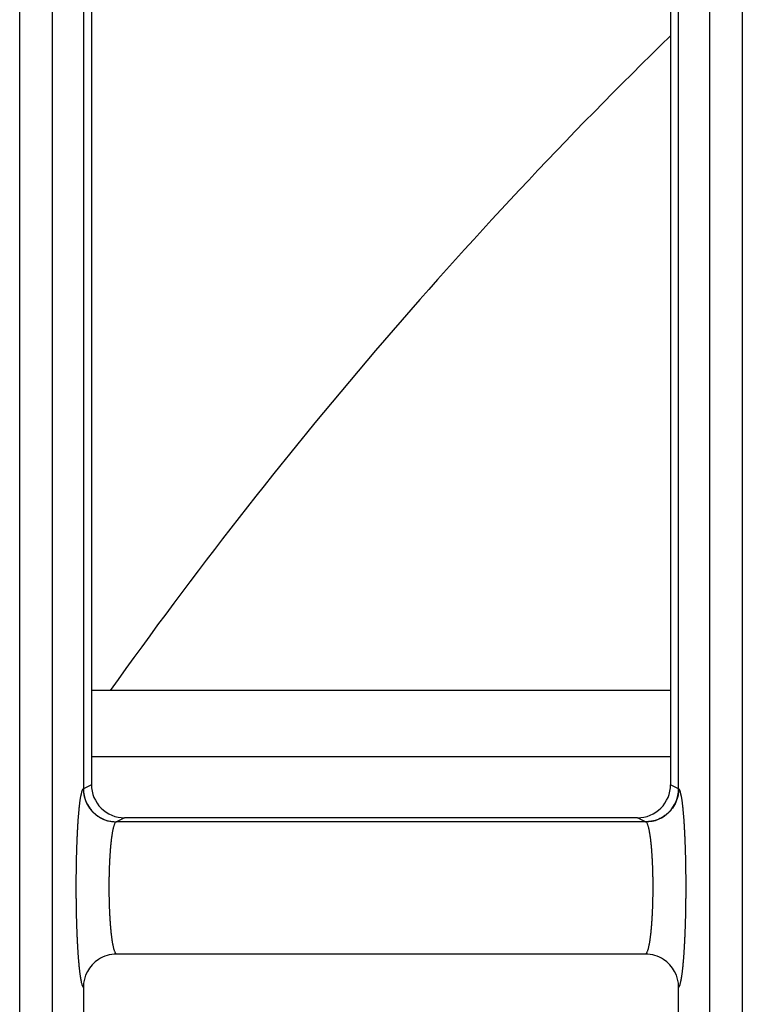
# Model space of a CAD drawing. Extents: x 682 to 2292, y -1317 to -150.
# Drawn here: x 937 to 948, y -772 to -757 of the extents above; entities that cross this region are included whole.
import ezdxf

# ---------------------------------------------------------------- set-up
doc = ezdxf.new("R2010")
doc.units = 0
doc.layers.add('0_COMPONENTS', color=7, linetype='CONTINUOUS')

msp = doc.modelspace()

# ---------------------------------------------------------------- linework, layer by layer
at = {"layer": '0_COMPONENTS', "color": 9, "linetype": 'Continuous'}
for p, q in [((936.9323, -930.0379), (936.9323, -718.1467)), ((937.4308, -930.0254), (937.4308, -718.1592)), ((947.3598, -718.1592), (947.3598, -930.0254)), ((947.8583, -718.1467), (947.8583, -930.0379)), ((946.7731, -768.0923), (938.0176, -768.0923)), ((938.0176, -768.5141), (937.8953, -768.5752)), ((946.8953, -768.5752), (946.7731, -768.5141)), ((937.8953, -768.5759), (937.8946, -768.576)), ((946.896, -768.576), (946.8953, -768.5759)), ((938.5173, -769.0137), (938.3947, -769.075)), ((946.396, -769.075), (946.2733, -769.0137)), ((938.3947, -769.075), (938.3931, -769.0754)), ((946.3975, -769.0754), (938.3931, -769.0754)), ((946.3975, -769.0754), (946.396, -769.075)), ((938.3957, -771.0742), (938.3951, -771.0745)), ((946.3956, -771.0745), (946.395, -771.0742))]:
    msp.add_line(p, q, dxfattribs=at)
at = {"layer": '0_COMPONENTS', "color": 7, "linetype": 'Continuous'}
for p, q in [((937.8953, -718.3752), (937.8953, -768.5759)), ((946.8953, -768.5759), (946.8953, -718.3752)), ((938.0176, -718.5011), (938.0176, -768.5141)), ((946.7731, -718.5011), (946.7731, -768.5141)), ((946.7731, -767.0923), (938.0176, -767.0923)), ((946.2733, -769.0137), (938.5173, -769.0137)), ((946.3956, -771.0745), (938.3951, -771.0745)), ((937.8953, -771.5738), (937.8953, -822.6098)), ((946.8953, -822.6098), (946.8953, -771.5738))]:
    msp.add_line(p, q, dxfattribs=at)
at = {"layer": '0_COMPONENTS', "color": 9, "linetype": 'Continuous'}
for points in [[(937.8946, -768.576), (937.888, -768.5801), (937.8824, -768.5874), (937.8768, -768.5979), (937.8725, -768.609), (937.8668, -768.627), (937.8648, -768.6345), (937.8619, -768.6458), (937.8594, -768.6563), (937.8564, -768.6705), (937.8548, -768.6783), (937.8517, -768.6946), (937.8507, -768.7004), (937.8488, -768.7115), (937.8469, -768.723), (937.8453, -768.7337), (937.8436, -768.7448), (937.8428, -768.7509), (937.8405, -768.767), (937.839, -768.7782), (937.8376, -768.7893), (937.8362, -768.8007), (937.8348, -768.8116), (937.8335, -768.8228), (937.8322, -768.834), (937.831, -768.8451), (937.8301, -768.8528), (937.8286, -768.8675), (937.8274, -768.8787), (937.8263, -768.8898), (937.8252, -768.901), (937.8241, -768.9122), (937.8231, -768.9234), (937.8223, -768.9319), (937.8211, -768.9458), (937.8201, -768.957), (937.8192, -768.9682), (937.8183, -768.9794), (937.8174, -768.9906), (937.8165, -769.0018), (937.8157, -769.0125), (937.8148, -769.0242), (937.814, -769.0354), (937.8132, -769.0466), (937.8124, -769.0578), (937.8116, -769.069), (937.8109, -769.0802), (937.8101, -769.0915), (937.8094, -769.1027), (937.8087, -769.1139), (937.808, -769.1256), (937.8073, -769.1363), (937.8066, -769.1475), (937.806, -769.1588), (937.8053, -769.17), (937.8047, -769.1812), (937.8041, -769.1924), (937.8035, -769.2036), (937.8029, -769.2149), (937.8023, -769.2261), (937.8016, -769.2397), (937.8012, -769.2485), (937.8006, -769.2597), (937.8001, -769.271), (937.7995, -769.2822), (937.799, -769.2934), (937.7985, -769.3046), (937.798, -769.3159), (937.7975, -769.3271), (937.797, -769.3383), (937.7965, -769.3496), (937.7961, -769.3608), (937.7958, -769.3682), (937.7952, -769.3832), (937.7948, -769.3945), (937.7943, -769.4057), (937.7939, -769.4169), (937.7935, -769.4282), (937.7931, -769.4394), (937.7927, -769.4506), (937.7923, -769.4619), (937.792, -769.4731), (937.7916, -769.4843), (937.7913, -769.4957), (937.7909, -769.5068), (937.7906, -769.518), (937.7902, -769.5292), (937.7899, -769.5405), (937.7896, -769.5517), (937.7893, -769.5629), (937.789, -769.5742), (937.7887, -769.5854), (937.7884, -769.5966), (937.7882, -769.6079), (937.7879, -769.6191), (937.7876, -769.6337), (937.7874, -769.6416), (937.7871, -769.6528), (937.7869, -769.6641), (937.7867, -769.6753), (937.7864, -769.6865), (937.7862, -769.6978), (937.786, -769.709), (937.7858, -769.7202), (937.7856, -769.7315), (937.7854, -769.7427), (937.7852, -769.7539), (937.7851, -769.7652), (937.785, -769.7718), (937.7847, -769.7876), (937.7846, -769.7989), (937.7844, -769.8101), (937.7843, -769.8214), (937.7842, -769.8326), (937.784, -769.8438), (937.7839, -769.8551), (937.7838, -769.8663), (937.7837, -769.8775), (937.7836, -769.8888), (937.7835, -769.9), (937.7834, -769.9155), (937.7833, -769.9225), (937.7833, -769.9337), (937.7832, -769.945), (937.7831, -769.9562), (937.7831, -769.9674), (937.783, -769.9787), (937.783, -769.9899), (937.783, -770.0012), (937.7829, -770.0124), (937.7829, -770.0236), (937.7829, -770.0349), (937.7829, -770.0461), (937.7829, -770.0592), (937.7829, -770.0686), (937.7829, -770.0798), (937.7829, -770.0911), (937.783, -770.1023), (937.783, -770.1135), (937.783, -770.1248), (937.7831, -770.136), (937.7831, -770.1472), (937.7832, -770.1585), (937.7832, -770.1697), (937.7833, -770.1809), (937.7834, -770.1922), (937.7835, -770.2032), (937.7836, -770.2147), (937.7837, -770.2259), (937.7838, -770.2371), (937.7839, -770.2484), (937.784, -770.2596), (937.7841, -770.2708), (937.7842, -770.2821), (937.7844, -770.2933), (937.7845, -770.3046), (937.7847, -770.3158), (937.7848, -770.327), (937.785, -770.3383), (937.7851, -770.3472), (937.7853, -770.3607), (937.7855, -770.372), (937.7857, -770.3832), (937.7859, -770.3944), (937.7861, -770.4057), (937.7863, -770.4169), (937.7865, -770.4282), (937.7867, -770.4394), (937.787, -770.4506), (937.7872, -770.4619), (937.7875, -770.4731), (937.7878, -770.4862), (937.788, -770.4956), (937.7882, -770.5068), (937.7885, -770.518), (937.7888, -770.5293), (937.7891, -770.5405), (937.7894, -770.5517), (937.7897, -770.563), (937.79, -770.5742), (937.7903, -770.5854), (937.7907, -770.5967), (937.791, -770.6079), (937.7913, -770.6191), (937.7915, -770.6251), (937.792, -770.6416), (937.7924, -770.6528), (937.7928, -770.6641), (937.7932, -770.6753), (937.7936, -770.6865), (937.794, -770.6977), (937.7944, -770.709), (937.7948, -770.7202), (937.7952, -770.7314), (937.7957, -770.7427), (937.7961, -770.754), (937.7966, -770.7651), (937.797, -770.7764), (937.7975, -770.7876), (937.798, -770.7988), (937.7985, -770.81), (937.799, -770.8213), (937.7995, -770.8325), (937.8, -770.8437), (937.8006, -770.8549), (937.8011, -770.8662), (937.8017, -770.8774), (937.802, -770.884), (937.8028, -770.8998), (937.8034, -770.9111), (937.804, -770.9223), (937.8046, -770.9335), (937.8052, -770.9447), (937.8058, -770.9559), (937.8065, -770.9672), (937.8071, -770.9784), (937.8078, -770.9896), (937.8084, -771.0002), (937.8092, -771.012), (937.8099, -771.0232), (937.8106, -771.0345), (937.8113, -771.0457), (937.8121, -771.0569), (937.8128, -771.0681), (937.8136, -771.0793), (937.8144, -771.0905), (937.8152, -771.1017), (937.8162, -771.1154), (937.8169, -771.1241), (937.8177, -771.1353), (937.8186, -771.1465), (937.8195, -771.1577), (937.8204, -771.1689), (937.8213, -771.1801), (937.8223, -771.1913), (937.8229, -771.1979), (937.8243, -771.2137), (937.8253, -771.2249), (937.8264, -771.2361), (937.8275, -771.2473), (937.8286, -771.2585), (937.8297, -771.2696), (937.8307, -771.2789), (937.8321, -771.292), (937.8333, -771.3032), (937.8346, -771.3143), (937.8359, -771.3255), (937.8368, -771.3327), (937.8386, -771.3478), (937.84, -771.359), (937.8415, -771.3701), (937.8434, -771.3843), (937.8445, -771.3924), (937.8461, -771.4035), (937.8476, -771.4135), (937.8495, -771.4257), (937.8513, -771.4368), (937.8524, -771.4432), (937.8552, -771.4589), (937.8571, -771.4687), (937.8595, -771.481), (937.8626, -771.4949), (937.8644, -771.5029), (937.8675, -771.5151), (937.8702, -771.5247), (937.8732, -771.5346), (937.8777, -771.5473), (937.8833, -771.5594), (937.8886, -771.5679), (937.8953, -771.5738)], [(937.8946, -768.576), (937.8955, -768.5908), (937.8965, -768.6055), (937.8976, -768.6203), (937.899, -768.635), (937.9007, -768.6496), (937.9029, -768.6642), (937.9044, -768.6731), (937.9086, -768.6931), (937.9123, -768.7074), (937.9164, -768.7216), (937.921, -768.7357), (937.926, -768.7496), (937.9328, -768.7667), (937.9372, -768.777), (937.9434, -768.7904), (937.95, -768.8037), (937.9569, -768.8167), (937.9642, -768.8296), (937.9719, -768.8422), (937.979, -768.8532), (937.9883, -768.8667), (937.9971, -768.8786), (938.0063, -768.8902), (938.0157, -768.9016), (938.0255, -768.9126), (938.0356, -768.9234), (938.0411, -768.9289), (938.0568, -768.944), (938.0679, -768.9539), (938.0792, -768.9634), (938.0908, -768.9725), (938.1026, -768.9813), (938.1166, -768.991), (938.1271, -768.9979), (938.1397, -769.0056), (938.1525, -769.0129), (938.1655, -769.0199), (938.1788, -769.0265), (938.1922, -769.0327), (938.2029, -769.0373), (938.2196, -769.044), (938.2335, -769.049), (938.2475, -769.0536), (938.2617, -769.0577), (938.276, -769.0614), (938.2963, -769.0657), (938.305, -769.0672), (938.3195, -769.0693), (938.3342, -769.071), (938.3489, -769.0724), (938.3636, -769.0735), (938.3784, -769.0745), (938.3931, -769.0754)], [(946.896, -768.576), (946.8952, -768.5908), (946.8942, -768.6055), (946.893, -768.6203), (946.8916, -768.635), (946.8899, -768.6496), (946.8878, -768.6642), (946.8863, -768.6731), (946.882, -768.6931), (946.8784, -768.7074), (946.8743, -768.7216), (946.8697, -768.7357), (946.8647, -768.7496), (946.8579, -768.7667), (946.8534, -768.777), (946.8473, -768.7904), (946.8407, -768.8037), (946.8338, -768.8167), (946.8265, -768.8296), (946.8188, -768.8422), (946.8117, -768.8532), (946.8023, -768.8667), (946.7935, -768.8786), (946.7844, -768.8902), (946.7749, -768.9016), (946.7651, -768.9126), (946.755, -768.9234), (946.7496, -768.9289), (946.7338, -768.944), (946.7228, -768.9539), (946.7115, -768.9634), (946.6999, -768.9725), (946.688, -768.9813), (946.6741, -768.991), (946.6636, -768.9979), (946.651, -769.0056), (946.6381, -769.0129), (946.6251, -769.0199), (946.6119, -769.0265), (946.5985, -769.0327), (946.5878, -769.0373), (946.5711, -769.044), (946.5572, -769.049), (946.5431, -769.0536), (946.5289, -769.0577), (946.5146, -769.0614), (946.4944, -769.0657), (946.4857, -769.0672), (946.4711, -769.0693), (946.4565, -769.071), (946.4418, -769.0724), (946.4271, -769.0735), (946.4123, -769.0745), (946.3975, -769.0754)], [(946.8953, -771.5738), (946.902, -771.5679), (946.9074, -771.5594), (946.913, -771.5473), (946.9175, -771.5346), (946.9205, -771.5247), (946.9232, -771.5151), (946.9262, -771.5029), (946.9281, -771.4949), (946.9311, -771.481), (946.9336, -771.4687), (946.9355, -771.4589), (946.9383, -771.4432), (946.9394, -771.4368), (946.9412, -771.4257), (946.9431, -771.4135), (946.9446, -771.4035), (946.9462, -771.3924), (946.9473, -771.3843), (946.9492, -771.3701), (946.9506, -771.359), (946.952, -771.3478), (946.9539, -771.3327), (946.9548, -771.3255), (946.9561, -771.3143), (946.9573, -771.3032), (946.9586, -771.292), (946.96, -771.2789), (946.9609, -771.2696), (946.9621, -771.2585), (946.9632, -771.2473), (946.9643, -771.2361), (946.9653, -771.2249), (946.9664, -771.2137), (946.9678, -771.1979), (946.9684, -771.1913), (946.9693, -771.1801), (946.9703, -771.1689), (946.9712, -771.1577), (946.9721, -771.1465), (946.9729, -771.1353), (946.9738, -771.1241), (946.9745, -771.1154), (946.9755, -771.1017), (946.9763, -771.0905), (946.9771, -771.0793), (946.9778, -771.0681), (946.9786, -771.0569), (946.9794, -771.0457), (946.9801, -771.0345), (946.9808, -771.0232), (946.9815, -771.012), (946.9822, -771.0002), (946.9829, -770.9896), (946.9835, -770.9784), (946.9842, -770.9672), (946.9848, -770.9559), (946.9855, -770.9447), (946.9861, -770.9335), (946.9867, -770.9223), (946.9873, -770.9111), (946.9879, -770.8998), (946.9887, -770.884), (946.989, -770.8774), (946.9896, -770.8662), (946.9901, -770.8549), (946.9906, -770.8437), (946.9912, -770.8325), (946.9917, -770.8213), (946.9922, -770.81), (946.9927, -770.7988), (946.9932, -770.7876), (946.9936, -770.7764), (946.9941, -770.7651), (946.9945, -770.754), (946.995, -770.7427), (946.9954, -770.7314), (946.9959, -770.7202), (946.9963, -770.709), (946.9967, -770.6977), (946.9971, -770.6865), (946.9975, -770.6753), (946.9979, -770.6641), (946.9983, -770.6528), (946.9986, -770.6416), (946.9991, -770.6251), (946.9993, -770.6191), (946.9997, -770.6079), (947, -770.5967), (947.0003, -770.5854), (947.0007, -770.5742), (947.001, -770.563), (947.0013, -770.5517), (947.0016, -770.5405), (947.0019, -770.5293), (947.0021, -770.518), (947.0024, -770.5068), (947.0027, -770.4956), (947.0029, -770.4862), (947.0032, -770.4731), (947.0035, -770.4619), (947.0037, -770.4506), (947.0039, -770.4394), (947.0041, -770.4282), (947.0044, -770.4169), (947.0046, -770.4057), (947.0048, -770.3944), (947.005, -770.3832), (947.0052, -770.372), (947.0053, -770.3607), (947.0056, -770.3472), (947.0057, -770.3383), (947.0059, -770.327), (947.006, -770.3158), (947.0062, -770.3046), (947.0063, -770.2933), (947.0064, -770.2821), (947.0066, -770.2708), (947.0067, -770.2596), (947.0068, -770.2484), (947.0069, -770.2371), (947.007, -770.2259), (947.0071, -770.2147), (947.0072, -770.2032), (947.0073, -770.1922), (947.0074, -770.1809), (947.0074, -770.1697), (947.0075, -770.1585), (947.0075, -770.1472), (947.0076, -770.136), (947.0076, -770.1248), (947.0077, -770.1135), (947.0077, -770.1023), (947.0077, -770.0911), (947.0078, -770.0798), (947.0078, -770.0686), (947.0078, -770.0592), (947.0078, -770.0461), (947.0078, -770.0349), (947.0077, -770.0236), (947.0077, -770.0124), (947.0077, -770.0012), (947.0077, -769.9899), (947.0076, -769.9787), (947.0076, -769.9674), (947.0075, -769.9562), (947.0075, -769.945), (947.0074, -769.9337), (947.0073, -769.9225), (947.0073, -769.9155), (947.0072, -769.9), (947.0071, -769.8888), (947.007, -769.8775), (947.0069, -769.8663), (947.0067, -769.8551), (947.0066, -769.8438), (947.0065, -769.8326), (947.0064, -769.8214), (947.0062, -769.8101), (947.0061, -769.7989), (947.0059, -769.7876), (947.0057, -769.7718), (947.0056, -769.7652), (947.0054, -769.7539), (947.0052, -769.7427), (947.0051, -769.7315), (947.0049, -769.7202), (947.0047, -769.709), (947.0044, -769.6978), (947.0042, -769.6865), (947.004, -769.6753), (947.0038, -769.6641), (947.0035, -769.6528), (947.0033, -769.6416), (947.0031, -769.6337), (947.0028, -769.6191), (947.0025, -769.6079), (947.0022, -769.5966), (947.002, -769.5854), (947.0017, -769.5742), (947.0014, -769.5629), (947.0011, -769.5517), (947.0007, -769.5405), (947.0004, -769.5292), (947.0001, -769.518), (946.9998, -769.5068), (946.9994, -769.4957), (946.9991, -769.4843), (946.9987, -769.4731), (946.9983, -769.4619), (946.9979, -769.4506), (946.9976, -769.4394), (946.9972, -769.4282), (946.9968, -769.4169), (946.9963, -769.4057), (946.9959, -769.3945), (946.9955, -769.3832), (946.9949, -769.3682), (946.9946, -769.3608), (946.9941, -769.3496), (946.9937, -769.3383), (946.9932, -769.3271), (946.9927, -769.3159), (946.9922, -769.3046), (946.9917, -769.2934), (946.9911, -769.2822), (946.9906, -769.271), (946.9901, -769.2597), (946.9895, -769.2485), (946.9891, -769.2397), (946.9884, -769.2261), (946.9878, -769.2149), (946.9872, -769.2036), (946.9866, -769.1924), (946.986, -769.1812), (946.9853, -769.17), (946.9847, -769.1588), (946.984, -769.1475), (946.9834, -769.1363), (946.9827, -769.1256), (946.982, -769.1139), (946.9813, -769.1027), (946.9805, -769.0915), (946.9798, -769.0802), (946.979, -769.069), (946.9783, -769.0578), (946.9775, -769.0466), (946.9767, -769.0354), (946.9759, -769.0242), (946.975, -769.0125), (946.9742, -769.0018), (946.9733, -768.9906), (946.9724, -768.9794), (946.9715, -768.9682), (946.9705, -768.957), (946.9696, -768.9458), (946.9683, -768.9319), (946.9676, -768.9234), (946.9665, -768.9122), (946.9655, -768.901), (946.9644, -768.8898), (946.9633, -768.8787), (946.9621, -768.8675), (946.9605, -768.8528), (946.9597, -768.8451), (946.9584, -768.834), (946.9572, -768.8228), (946.9558, -768.8116), (946.9545, -768.8007), (946.9531, -768.7893), (946.9516, -768.7782), (946.9501, -768.767), (946.9479, -768.7509), (946.947, -768.7448), (946.9454, -768.7337), (946.9437, -768.723), (946.9419, -768.7115), (946.94, -768.7004), (946.9389, -768.6946), (946.9359, -768.6783), (946.9343, -768.6705), (946.9313, -768.6563), (946.9288, -768.6458), (946.9259, -768.6345), (946.9238, -768.627), (946.9182, -768.609), (946.9139, -768.5979), (946.9083, -768.5874), (946.9027, -768.5801), (946.896, -768.576)], [(938.3931, -769.0754), (938.387, -769.0779), (938.3813, -769.0825), (938.3756, -769.0896), (938.3709, -769.0977), (938.3677, -769.1041), (938.3652, -769.1096), (938.3603, -769.1222), (938.3589, -769.1261), (938.3564, -769.1337), (938.3548, -769.1387), (938.3518, -769.1488), (938.3501, -769.155), (938.3477, -769.1641), (938.3453, -769.174), (938.344, -769.1795), (938.3423, -769.1872), (938.3411, -769.1928), (938.3391, -769.2027), (938.3375, -769.2105), (938.336, -769.2183), (938.3345, -769.2262), (938.3331, -769.2339), (938.3317, -769.2416), (938.3304, -769.2495), (938.3291, -769.2573), (938.3285, -769.2612), (938.3266, -769.2729), (938.3254, -769.2807), (938.3242, -769.2886), (938.3231, -769.2964), (938.322, -769.3042), (938.3206, -769.3143), (938.3199, -769.3199), (938.3189, -769.3278), (938.3179, -769.3356), (938.3169, -769.3435), (938.316, -769.3514), (938.315, -769.3592), (938.314, -769.3685), (938.3132, -769.375), (938.3124, -769.3828), (938.3115, -769.3907), (938.3107, -769.3986), (938.3099, -769.4065), (938.3091, -769.4143), (938.3083, -769.4222), (938.3076, -769.4301), (938.3068, -769.438), (938.3062, -769.4444), (938.3054, -769.4538), (938.3047, -769.4616), (938.304, -769.4695), (938.3033, -769.4774), (938.3027, -769.4853), (938.302, -769.4932), (938.3014, -769.5011), (938.3008, -769.509), (938.3002, -769.5169), (938.2999, -769.5212), (938.299, -769.5327), (938.2984, -769.5406), (938.2979, -769.5485), (938.2973, -769.5564), (938.2968, -769.5643), (938.2963, -769.5722), (938.2958, -769.5801), (938.2953, -769.588), (938.2948, -769.5959), (938.2941, -769.6076), (938.2938, -769.6117), (938.2934, -769.6196), (938.2929, -769.6275), (938.2925, -769.6354), (938.292, -769.6433), (938.2916, -769.6512), (938.2912, -769.6591), (938.2908, -769.667), (938.2904, -769.6749), (938.29, -769.6829), (938.2896, -769.6933), (938.2893, -769.6987), (938.289, -769.7066), (938.2886, -769.7145), (938.2883, -769.7224), (938.288, -769.7303), (938.2876, -769.7382), (938.2873, -769.7461), (938.287, -769.7541), (938.2867, -769.762), (938.2864, -769.7699), (938.2862, -769.7778), (938.2859, -769.7861), (938.2856, -769.7936), (938.2854, -769.8015), (938.2851, -769.8094), (938.2849, -769.8174), (938.2847, -769.8253), (938.2845, -769.8332), (938.2843, -769.8411), (938.2841, -769.849), (938.2839, -769.8569), (938.2837, -769.8649), (938.2835, -769.8728), (938.2834, -769.8789), (938.2832, -769.8886), (938.283, -769.8965), (938.2829, -769.9044), (938.2827, -769.9124), (938.2826, -769.9203), (938.2824, -769.9282), (938.2823, -769.9361), (938.2822, -769.944), (938.2821, -769.9519), (938.282, -769.9599), (938.2819, -769.9678), (938.2818, -769.9754), (938.2818, -769.9836), (938.2817, -769.9915), (938.2816, -769.9994), (938.2816, -770.0074), (938.2815, -770.0153), (938.2815, -770.0232), (938.2815, -770.0311), (938.2815, -770.039), (938.2814, -770.047), (938.2814, -770.0549), (938.2814, -770.0628), (938.2814, -770.072), (938.2814, -770.0786), (938.2815, -770.0865), (938.2815, -770.0945), (938.2815, -770.1024), (938.2816, -770.1103), (938.2816, -770.1182), (938.2817, -770.1261), (938.2817, -770.1341), (938.2818, -770.142), (938.2819, -770.1499), (938.282, -770.1578), (938.2821, -770.1686), (938.2822, -770.1736), (938.2823, -770.1816), (938.2824, -770.1895), (938.2825, -770.1974), (938.2826, -770.2053), (938.2828, -770.2132), (938.2829, -770.2211), (938.2831, -770.2291), (938.2832, -770.237), (938.2834, -770.2449), (938.2836, -770.2528), (938.2837, -770.2607), (938.2838, -770.2651), (938.2841, -770.2766), (938.2843, -770.2845), (938.2845, -770.2924), (938.2848, -770.3003), (938.285, -770.3082), (938.2852, -770.3161), (938.2855, -770.324), (938.2857, -770.332), (938.286, -770.3399), (938.2863, -770.3478), (938.2866, -770.3581), (938.2868, -770.3636), (938.2871, -770.3715), (938.2874, -770.3794), (938.2877, -770.3874), (938.288, -770.3953), (938.2884, -770.4032), (938.2887, -770.4111), (938.289, -770.419), (938.2894, -770.4269), (938.2897, -770.4348), (938.2901, -770.4427), (938.2905, -770.451), (938.2909, -770.4585), (938.2913, -770.4665), (938.2917, -770.4744), (938.2921, -770.4823), (938.2925, -770.4902), (938.293, -770.4981), (938.2934, -770.506), (938.2939, -770.5139), (938.2943, -770.5218), (938.2948, -770.5297), (938.2952, -770.5369), (938.2958, -770.5455), (938.2963, -770.5534), (938.2968, -770.5613), (938.2973, -770.5692), (938.2979, -770.5771), (938.2984, -770.585), (938.299, -770.5929), (938.2995, -770.6008), (938.3001, -770.6087), (938.3007, -770.6166), (938.3012, -770.6226), (938.3019, -770.6324), (938.3026, -770.6403), (938.3032, -770.6482), (938.3039, -770.6561), (938.3045, -770.664), (938.3052, -770.6718), (938.3059, -770.6797), (938.3066, -770.6876), (938.3076, -770.6982), (938.3081, -770.7034), (938.3088, -770.7113), (938.3096, -770.7192), (938.3104, -770.727), (938.3112, -770.7349), (938.312, -770.7428), (938.3129, -770.7507), (938.3137, -770.7585), (938.3146, -770.7664), (938.3155, -770.7741), (938.3164, -770.7821), (938.3173, -770.79), (938.3183, -770.7979), (938.3193, -770.8057), (938.3203, -770.8136), (938.3213, -770.8214), (938.3223, -770.8293), (938.3234, -770.8375), (938.3245, -770.845), (938.3256, -770.8528), (938.3267, -770.8606), (938.3279, -770.8685), (938.3291, -770.8763), (938.3303, -770.8841), (938.3316, -770.8919), (938.3329, -770.8998), (938.3342, -770.9076), (938.3356, -770.9154), (938.337, -770.9231), (938.3385, -770.9309), (938.3406, -770.9417), (938.3416, -770.9465), (938.3432, -770.9542), (938.3449, -770.9619), (938.3467, -770.9696), (938.3486, -770.9773), (938.3498, -770.9823), (938.3526, -770.9927), (938.3547, -771.0003), (938.3566, -771.0066), (938.3593, -771.0154), (938.3618, -771.023), (938.3641, -771.0294), (938.3684, -771.0404), (938.3705, -771.0451), (938.3735, -771.0512), (938.3781, -771.0591), (938.3838, -771.0665), (938.3894, -771.0714), (938.3957, -771.0742)], [(946.395, -771.0742), (946.4012, -771.0714), (946.4068, -771.0665), (946.4126, -771.0591), (946.4171, -771.0512), (946.4202, -771.0451), (946.4222, -771.0404), (946.4266, -771.0294), (946.4288, -771.023), (946.4314, -771.0154), (946.4341, -771.0066), (946.436, -771.0003), (946.4381, -770.9927), (946.4408, -770.9823), (946.4421, -770.9773), (946.4439, -770.9696), (946.4457, -770.9619), (946.4474, -770.9542), (946.4491, -770.9465), (946.4501, -770.9417), (946.4522, -770.9309), (946.4537, -770.9231), (946.4551, -770.9154), (946.4564, -770.9076), (946.4578, -770.8998), (946.4591, -770.8919), (946.4603, -770.8841), (946.4616, -770.8763), (946.4628, -770.8685), (946.464, -770.8606), (946.4651, -770.8528), (946.4662, -770.845), (946.4673, -770.8375), (946.4684, -770.8293), (946.4694, -770.8214), (946.4704, -770.8136), (946.4714, -770.8057), (946.4724, -770.7979), (946.4733, -770.79), (946.4743, -770.7821), (946.4752, -770.7741), (946.4761, -770.7664), (946.4769, -770.7585), (946.4778, -770.7507), (946.4786, -770.7428), (946.4795, -770.7349), (946.4803, -770.727), (946.4811, -770.7192), (946.4818, -770.7113), (946.4826, -770.7034), (946.4831, -770.6982), (946.484, -770.6876), (946.4848, -770.6797), (946.4855, -770.6718), (946.4861, -770.664), (946.4868, -770.6561), (946.4875, -770.6482), (946.4881, -770.6403), (946.4887, -770.6324), (946.4895, -770.6226), (946.49, -770.6166), (946.4906, -770.6087), (946.4911, -770.6008), (946.4917, -770.5929), (946.4923, -770.585), (946.4928, -770.5771), (946.4934, -770.5692), (946.4939, -770.5613), (946.4944, -770.5534), (946.4949, -770.5455), (946.4954, -770.5369), (946.4959, -770.5297), (946.4963, -770.5218), (946.4968, -770.5139), (946.4973, -770.506), (946.4977, -770.4981), (946.4981, -770.4902), (946.4986, -770.4823), (946.499, -770.4744), (946.4994, -770.4665), (946.4998, -770.4585), (946.5002, -770.451), (946.5005, -770.4427), (946.5009, -770.4348), (946.5013, -770.4269), (946.5016, -770.419), (946.502, -770.4111), (946.5023, -770.4032), (946.5026, -770.3953), (946.503, -770.3874), (946.5033, -770.3794), (946.5036, -770.3715), (946.5039, -770.3636), (946.5041, -770.3581), (946.5044, -770.3478), (946.5047, -770.3399), (946.5049, -770.332), (946.5052, -770.324), (946.5054, -770.3161), (946.5057, -770.3082), (946.5059, -770.3003), (946.5061, -770.2924), (946.5063, -770.2845), (946.5065, -770.2766), (946.5068, -770.2651), (946.5069, -770.2607), (946.5071, -770.2528), (946.5073, -770.2449), (946.5074, -770.237), (946.5076, -770.2291), (946.5078, -770.2211), (946.5079, -770.2132), (946.508, -770.2053), (946.5082, -770.1974), (946.5083, -770.1895), (946.5084, -770.1816), (946.5085, -770.1736), (946.5086, -770.1686), (946.5087, -770.1578), (946.5088, -770.1499), (946.5089, -770.142), (946.5089, -770.1341), (946.509, -770.1261), (946.5091, -770.1182), (946.5091, -770.1103), (946.5091, -770.1024), (946.5092, -770.0945), (946.5092, -770.0865), (946.5092, -770.0786), (946.5092, -770.072), (946.5092, -770.0628), (946.5092, -770.0549), (946.5092, -770.047), (946.5092, -770.039), (946.5092, -770.0311), (946.5092, -770.0232), (946.5091, -770.0153), (946.5091, -770.0074), (946.509, -769.9994), (946.509, -769.9915), (946.5089, -769.9836), (946.5088, -769.9754), (946.5087, -769.9678), (946.5086, -769.9599), (946.5086, -769.9519), (946.5084, -769.944), (946.5083, -769.9361), (946.5082, -769.9282), (946.5081, -769.9203), (946.508, -769.9124), (946.5078, -769.9044), (946.5077, -769.8965), (946.5075, -769.8886), (946.5073, -769.8789), (946.5072, -769.8728), (946.507, -769.8649), (946.5068, -769.8569), (946.5066, -769.849), (946.5064, -769.8411), (946.5062, -769.8332), (946.506, -769.8253), (946.5058, -769.8174), (946.5055, -769.8094), (946.5053, -769.8015), (946.505, -769.7936), (946.5048, -769.7861), (946.5045, -769.7778), (946.5042, -769.7699), (946.5039, -769.762), (946.5036, -769.7541), (946.5033, -769.7461), (946.503, -769.7382), (946.5027, -769.7303), (946.5024, -769.7224), (946.5021, -769.7145), (946.5017, -769.7066), (946.5014, -769.6987), (946.5011, -769.6933), (946.5006, -769.6829), (946.5002, -769.6749), (946.4999, -769.667), (946.4995, -769.6591), (946.499, -769.6512), (946.4986, -769.6433), (946.4982, -769.6354), (946.4978, -769.6275), (946.4973, -769.6196), (946.4968, -769.6117), (946.4966, -769.6076), (946.4959, -769.5959), (946.4954, -769.588), (946.4949, -769.5801), (946.4944, -769.5722), (946.4939, -769.5643), (946.4933, -769.5564), (946.4928, -769.5485), (946.4922, -769.5406), (946.4917, -769.5327), (946.4908, -769.5212), (946.4905, -769.5169), (946.4899, -769.509), (946.4892, -769.5011), (946.4886, -769.4932), (946.488, -769.4853), (946.4873, -769.4774), (946.4866, -769.4695), (946.486, -769.4616), (946.4853, -769.4538), (946.4844, -769.4444), (946.4838, -769.438), (946.4831, -769.4301), (946.4823, -769.4222), (946.4815, -769.4143), (946.4808, -769.4065), (946.4799, -769.3986), (946.4791, -769.3907), (946.4783, -769.3828), (946.4774, -769.375), (946.4767, -769.3685), (946.4756, -769.3592), (946.4747, -769.3514), (946.4738, -769.3435), (946.4728, -769.3356), (946.4718, -769.3278), (946.4708, -769.3199), (946.47, -769.3143), (946.4687, -769.3042), (946.4676, -769.2964), (946.4664, -769.2886), (946.4653, -769.2807), (946.4641, -769.2729), (946.4622, -769.2612), (946.4616, -769.2573), (946.4603, -769.2495), (946.4589, -769.2416), (946.4575, -769.2339), (946.4562, -769.2262), (946.4547, -769.2183), (946.4532, -769.2105), (946.4516, -769.2027), (946.4495, -769.1928), (946.4484, -769.1872), (946.4466, -769.1795), (946.4454, -769.174), (946.4429, -769.1641), (946.4405, -769.155), (946.4388, -769.1488), (946.4359, -769.1387), (946.4343, -769.1337), (946.4318, -769.1261), (946.4304, -769.1222), (946.4254, -769.1096), (946.423, -769.1041), (946.4198, -769.0977), (946.4151, -769.0896), (946.4093, -769.0825), (946.4037, -769.0779), (946.3975, -769.0754)]]:
    msp.add_lwpolyline(points, dxfattribs=at)
at = {"layer": '0_COMPONENTS', "color": 7, "linetype": 'Continuous'}
for centre, radius, start, end in [((997.3953, -809.0923), 72.5, 134.287276, 144.596216), ((938.3956, -768.5749), 0.5002, 180.03722, 269.89756), ((938.5172, -768.5141), 0.4996, 179.99475, 270.01816), ((946.2735, -768.5141), 0.4996, 269.98184, 0.00525), ((946.3951, -768.5749), 0.5002, 270.10244, 359.96278), ((938.396, -771.5754), 0.5012, 90.03697, 123.20155), ((946.3947, -771.5754), 0.5012, 56.79637, 89.96303), ((938.3951, -771.5743), 0.4998, 123.1921, 180.00138), ((946.3955, -771.5743), 0.4998, 359.99862, 56.80582)]:
    msp.add_arc(centre, radius, start, end, dxfattribs=at)

doc.saveas('drawing.dxf')
